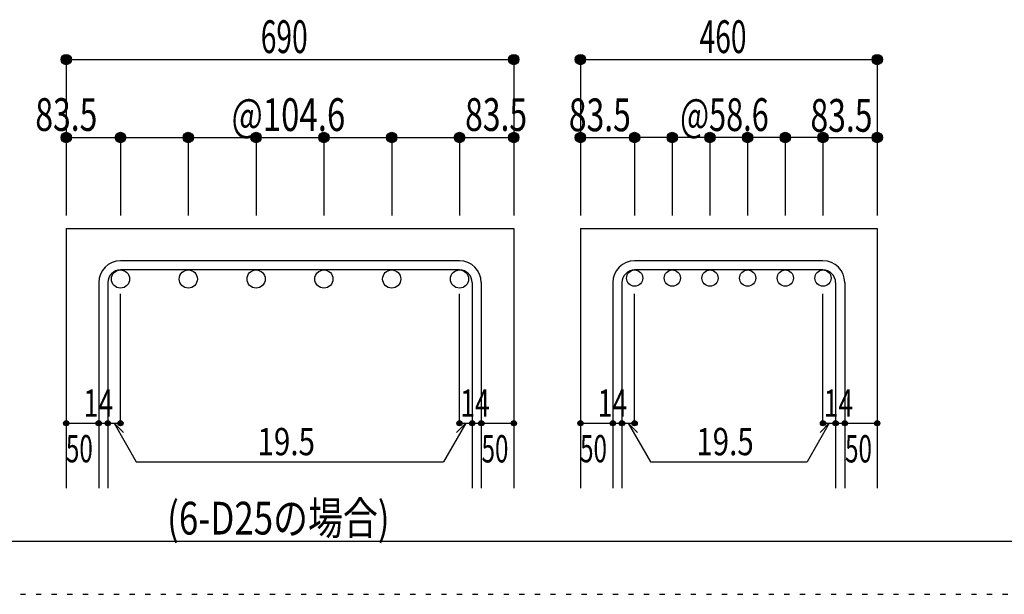
# Model space of a CAD drawing. Units: millimetres. Extents: x 94 to 8294, y 92 to 5852.
# Drawn here: x 3477 to 4992, y 92 to 977 of the extents above; entities that cross this region are included whole.
import ezdxf

# ---------------------------------------------------------------- set-up
doc = ezdxf.new("R2010")
doc.units = ezdxf.units.MM
doc.header["$LTSCALE"] = 20
for name, pattern in [('CENTER', [12, 5, -0.8, 0.4, -0.8, 5]), ('DIVIDE', [13.2, 5, -0.8, 0.4, -0.8, 0.4, -0.8, 5]), ('DOT', [1.6, 0.4, -0.8, 0.4]), ('HIDDEN', [8, 1, -2, 2, -2, 1])]:
    doc.linetypes.add(name, pattern=pattern)
for name, color, linetype in [('098', 7, 'Continuous'), ('102', 7, 'Continuous'), ('103', 7, 'Continuous'), ('104', 7, 'Continuous'), ('110', 7, 'Continuous'), ('241', 7, 'Continuous'), ('250', 7, 'Continuous')]:
    doc.layers.add(name, color=color, linetype=linetype)
doc.styles.add('DRACAD', font='txt', dxfattribs={"width": 0.85, "bigfont": 'extfont2'})

msp = doc.modelspace()

# ---------------------------------------------------------------- linework, layer by layer
at = {"layer": '098', "color": 2, "linetype": 'Continuous'}
for p, q in [((3548.2, 655.3), (3548.2, 255.3)), ((3548.2, 655.3), (4237.2, 655.3)), ((4237.2, 655.3), (4237.2, 255.3)), ((4339.8, 655.3), (4339.8, 255.3)), ((4339.8, 655.3), (4796.8, 655.3)), ((4796.8, 655.3), (4796.8, 255.3))]:
    msp.add_line(p, q, dxfattribs=at)
at = {"layer": '102', "color": 3, "linetype": 'Continuous'}
for centre, radius in [((3631.7, 577.3), 14), ((3736.1, 577.3), 14), ((3840.5, 577.3), 14), ((3944.9, 577.3), 14), ((4049.3, 577.3), 14), ((4153.7, 577.3), 14), ((4423.3, 578.8), 12.5), ((4481.3, 578.8), 12.5), ((4539.3, 578.8), 12.5), ((4597.3, 578.8), 12.5), ((4655.3, 578.8), 12.5), ((4713.3, 578.8), 12.5)]:
    msp.add_circle(centre, radius, dxfattribs=at)
at = {"layer": '103', "color": 7, "linetype": 'Continuous'}
for p, q in [((4153.7, 605.3), (3631.7, 605.3)), ((4153.7, 591.3), (3631.7, 591.3)), ((4713.3, 605.3), (4423.3, 605.3)), ((4713.3, 591.3), (4423.3, 591.3)), ((3598.2, 571.8), (3598.2, 255.3)), ((3612.2, 571.8), (3612.2, 255.3)), ((4173.2, 571.8), (4173.2, 255.3)), ((4187.2, 571.8), (4187.2, 255.3)), ((4389.8, 571.8), (4389.8, 255.3)), ((4403.8, 571.8), (4403.8, 255.3)), ((4732.8, 571.8), (4732.8, 255.3)), ((4746.8, 571.8), (4746.8, 255.3))]:
    msp.add_line(p, q, dxfattribs=at)
for centre, radius, start, end in [((3631.7, 571.8), 33.5, 90, 180), ((3631.7, 571.8), 19.5, 90, 180), ((4153.7, 571.8), 33.5, 0, 90), ((4153.7, 571.8), 19.5, 0, 90), ((4423.3, 571.8), 33.5, 90, 180), ((4423.3, 571.8), 19.5, 90, 180), ((4713.3, 571.8), 33.5, 0, 90), ((4713.3, 571.8), 19.5, 0, 90)]:
    msp.add_arc(centre, radius, start, end, dxfattribs=at)
at = {"layer": '110', "color": 4, "linetype": 'Continuous'}
for p, q in [((3548.2, 915.3), (3548.2, 795.3)), ((3548.2, 915.3), (4237.2, 915.3)), ((4237.2, 915.3), (4237.2, 795.3)), ((4237.2, 915.3), (4237.2, 795.3)), ((4339.8, 915.3), (4339.8, 795.3)), ((4339.8, 915.3), (4796.8, 915.3)), ((4339.8, 915.3), (4796.8, 915.3)), ((4796.8, 915.3), (4796.8, 795.3)), ((4796.8, 915.3), (4796.8, 795.3)), ((3548.2, 795.3), (3631.7, 795.3)), ((3548.2, 795.3), (3548.2, 675.3)), ((3631.7, 795.3), (3631.7, 675.3)), ((3631.7, 795.3), (4237.2, 795.3)), ((3736.1, 795.3), (3736.1, 675.3)), ((3840.5, 795.3), (3840.5, 675.3)), ((3944.9, 795.3), (3944.9, 675.3)), ((4049.3, 795.3), (4049.3, 675.3)), ((4153.7, 795.3), (4153.7, 675.3)), ((4237.2, 795.3), (4237.2, 675.3)), ((4237.2, 795.3), (4237.2, 675.3)), ((4339.8, 795.3), (4423.3, 795.3)), ((4339.8, 795.3), (4339.8, 675.3)), ((4423.3, 795.3), (4423.3, 675.3)), ((4535.3, 795.3), (4423.3, 795.3)), ((4481.3, 795.3), (4481.3, 675.3)), ((4601.3, 795.3), (4535.3, 795.3)), ((4539.3, 795.3), (4539.3, 675.3)), ((4597.3, 795.3), (4597.3, 675.3)), ((4713.3, 795.3), (4601.3, 795.3)), ((4655.3, 795.3), (4655.3, 675.3)), ((4713.3, 795.3), (4713.3, 675.3)), ((4713.3, 795.3), (4796.8, 795.3)), ((4796.8, 795.3), (4796.8, 675.3)), ((4796.8, 795.3), (4796.8, 675.3)), ((3631.7, 355.3), (3631.7, 554.7)), ((4153.7, 355.3), (4153.7, 554.7)), ((4423.3, 355.3), (4423.3, 554.7)), ((4713.3, 355.3), (4713.3, 554.7)), ((3548.2, 355.3), (3598.2, 355.3)), ((3598.2, 355.3), (3631.7, 355.3)), ((3621.9, 355.3), (3636.1, 341.2)), ((3621.9, 355.3), (3656.1, 296.1)), ((4163.4, 355.3), (4129.2, 296.1)), ((4163.4, 355.3), (4149.3, 341.2)), ((4153.7, 355.3), (4237.2, 355.3)), ((4173.2, 355.3), (4187.2, 355.3)), ((4339.8, 355.3), (4389.8, 355.3)), ((4389.8, 355.3), (4423.3, 355.3)), ((4413.5, 355.3), (4427.7, 341.2)), ((4413.5, 355.3), (4447.8, 296.1)), ((4723, 355.3), (4688.8, 296.1)), ((4723, 355.3), (4708.9, 341.2)), ((4713.3, 355.3), (4796.8, 355.3)), ((4732.8, 355.3), (4746.8, 355.3)), ((3656.1, 296.1), (4129.2, 296.1)), ((4447.8, 296.1), (4688.8, 296.1))]:
    msp.add_line(p, q, dxfattribs=at)
for centre, radius in [((3548.2, 915.3), 8), ((3548.2, 915.3), 7.2), ((3548.2, 915.3), 6.4), ((3548.2, 915.3), 5.6), ((3548.2, 915.3), 4.8), ((3548.2, 915.3), 4), ((3548.2, 915.3), 3.2), ((3548.2, 915.3), 2.4), ((3548.2, 915.3), 1.6), ((3548.2, 915.3), 0.8), ((4237.2, 915.3), 8), ((4237.2, 915.3), 7.2), ((4237.2, 915.3), 6.4), ((4237.2, 915.3), 5.6), ((4237.2, 915.3), 4.8), ((4237.2, 915.3), 4), ((4237.2, 915.3), 3.2), ((4237.2, 915.3), 2.4), ((4237.2, 915.3), 1.6), ((4237.2, 915.3), 0.8), ((4339.8, 915.3), 8), ((4339.8, 915.3), 7.2), ((4339.8, 915.3), 6.4), ((4339.8, 915.3), 5.6), ((4339.8, 915.3), 4.8), ((4339.8, 915.3), 4), ((4339.8, 915.3), 3.2), ((4339.8, 915.3), 2.4), ((4339.8, 915.3), 1.6), ((4339.8, 915.3), 0.8), ((4796.8, 915.3), 8), ((4796.8, 915.3), 7.2), ((4796.8, 915.3), 6.4), ((4796.8, 915.3), 5.6), ((4796.8, 915.3), 4.8), ((4796.8, 915.3), 4), ((4796.8, 915.3), 3.2), ((4796.8, 915.3), 2.4), ((4796.8, 915.3), 1.6), ((4796.8, 915.3), 0.8), ((3548.2, 795.3), 8), ((3548.2, 795.3), 7.2), ((3548.2, 795.3), 6.4), ((3548.2, 795.3), 5.6), ((3548.2, 795.3), 4.8), ((3548.2, 795.3), 4), ((3548.2, 795.3), 3.2), ((3548.2, 795.3), 2.4), ((3548.2, 795.3), 1.6), ((3548.2, 795.3), 0.8), ((3631.7, 795.3), 8), ((3631.7, 795.3), 7.2), ((3631.7, 795.3), 6.4), ((3631.7, 795.3), 5.6), ((3631.7, 795.3), 4.8), ((3631.7, 795.3), 4), ((3631.7, 795.3), 3.2), ((3631.7, 795.3), 2.4), ((3631.7, 795.3), 1.6), ((3631.7, 795.3), 0.8), ((3736.1, 795.3), 8), ((3736.1, 795.3), 7.2), ((3736.1, 795.3), 6.4), ((3736.1, 795.3), 5.6), ((3736.1, 795.3), 4.8), ((3736.1, 795.3), 4), ((3736.1, 795.3), 3.2), ((3736.1, 795.3), 2.4), ((3736.1, 795.3), 1.6), ((3736.1, 795.3), 0.8), ((3840.5, 795.3), 8), ((3840.5, 795.3), 7.2), ((3840.5, 795.3), 6.4), ((3840.5, 795.3), 5.6), ((3840.5, 795.3), 4.8), ((3840.5, 795.3), 4), ((3840.5, 795.3), 3.2), ((3840.5, 795.3), 2.4), ((3840.5, 795.3), 1.6), ((3840.5, 795.3), 0.8), ((3944.9, 795.3), 8), ((3944.9, 795.3), 7.2), ((3944.9, 795.3), 6.4), ((3944.9, 795.3), 5.6), ((3944.9, 795.3), 4.8), ((3944.9, 795.3), 4), ((3944.9, 795.3), 3.2), ((3944.9, 795.3), 2.4), ((3944.9, 795.3), 1.6), ((3944.9, 795.3), 0.8), ((4049.3, 795.3), 8), ((4049.3, 795.3), 7.2), ((4049.3, 795.3), 6.4), ((4049.3, 795.3), 5.6), ((4049.3, 795.3), 4.8), ((4049.3, 795.3), 4), ((4049.3, 795.3), 3.2), ((4049.3, 795.3), 2.4), ((4049.3, 795.3), 1.6), ((4049.3, 795.3), 0.8), ((4153.7, 795.3), 8), ((4153.7, 795.3), 7.2), ((4153.7, 795.3), 6.4), ((4153.7, 795.3), 5.6), ((4153.7, 795.3), 4.8), ((4153.7, 795.3), 4), ((4153.7, 795.3), 3.2), ((4153.7, 795.3), 2.4), ((4153.7, 795.3), 1.6), ((4153.7, 795.3), 0.8), ((4237.2, 795.3), 8), ((4237.2, 795.3), 7.2), ((4237.2, 795.3), 6.4), ((4237.2, 795.3), 5.6), ((4237.2, 795.3), 4.8), ((4237.2, 795.3), 4), ((4237.2, 795.3), 3.2), ((4237.2, 795.3), 2.4), ((4237.2, 795.3), 1.6), ((4237.2, 795.3), 0.8), ((4339.8, 795.3), 8), ((4339.8, 795.3), 7.2), ((4339.8, 795.3), 6.4), ((4339.8, 795.3), 5.6), ((4339.8, 795.3), 4.8), ((4339.8, 795.3), 4), ((4339.8, 795.3), 3.2), ((4339.8, 795.3), 2.4), ((4339.8, 795.3), 1.6), ((4339.8, 795.3), 0.8), ((4423.3, 795.3), 8), ((4423.3, 795.3), 7.2), ((4423.3, 795.3), 6.4), ((4423.3, 795.3), 5.6), ((4423.3, 795.3), 4.8), ((4423.3, 795.3), 4), ((4423.3, 795.3), 3.2), ((4423.3, 795.3), 2.4), ((4423.3, 795.3), 1.6), ((4423.3, 795.3), 0.8), ((4481.3, 795.3), 8), ((4481.3, 795.3), 7.2), ((4481.3, 795.3), 6.4), ((4481.3, 795.3), 5.6), ((4481.3, 795.3), 4.8), ((4481.3, 795.3), 4), ((4481.3, 795.3), 3.2), ((4481.3, 795.3), 2.4), ((4481.3, 795.3), 1.6), ((4481.3, 795.3), 0.8), ((4539.3, 795.3), 8), ((4539.3, 795.3), 7.2), ((4539.3, 795.3), 6.4), ((4539.3, 795.3), 5.6), ((4539.3, 795.3), 4.8), ((4539.3, 795.3), 4), ((4539.3, 795.3), 3.2), ((4539.3, 795.3), 2.4), ((4539.3, 795.3), 1.6), ((4539.3, 795.3), 0.8), ((4597.3, 795.3), 8), ((4597.3, 795.3), 7.2), ((4597.3, 795.3), 6.4), ((4597.3, 795.3), 5.6), ((4597.3, 795.3), 4.8), ((4597.3, 795.3), 4), ((4597.3, 795.3), 3.2), ((4597.3, 795.3), 2.4), ((4597.3, 795.3), 1.6), ((4597.3, 795.3), 0.8), ((4655.3, 795.3), 8), ((4655.3, 795.3), 7.2), ((4655.3, 795.3), 6.4), ((4655.3, 795.3), 5.6), ((4655.3, 795.3), 4.8), ((4655.3, 795.3), 4), ((4655.3, 795.3), 3.2), ((4655.3, 795.3), 2.4), ((4655.3, 795.3), 1.6), ((4655.3, 795.3), 0.8), ((4713.3, 795.3), 8), ((4713.3, 795.3), 7.2), ((4713.3, 795.3), 6.4), ((4713.3, 795.3), 5.6), ((4713.3, 795.3), 4.8), ((4713.3, 795.3), 4), ((4713.3, 795.3), 3.2), ((4713.3, 795.3), 2.4), ((4713.3, 795.3), 1.6), ((4713.3, 795.3), 0.8), ((4796.8, 795.3), 8), ((4796.8, 795.3), 7.2), ((4796.8, 795.3), 6.4), ((4796.8, 795.3), 5.6), ((4796.8, 795.3), 4.8), ((4796.8, 795.3), 4), ((4796.8, 795.3), 3.2), ((4796.8, 795.3), 2.4), ((4796.8, 795.3), 1.6), ((4796.8, 795.3), 0.8), ((3548.2, 355.3), 4), ((3548.2, 355.3), 3.6), ((3548.2, 355.3), 3.2), ((3548.2, 355.3), 2.8), ((3548.2, 355.3), 2.4), ((3548.2, 355.3), 2), ((3548.2, 355.3), 1.6), ((3548.2, 355.3), 1.2), ((3548.2, 355.3), 0.8), ((3548.2, 355.3), 0.4), ((3598.2, 355.3), 4), ((3598.2, 355.3), 3.6), ((3598.2, 355.3), 3.2), ((3598.2, 355.3), 2.8), ((3598.2, 355.3), 2.4), ((3598.2, 355.3), 2), ((3598.2, 355.3), 1.6), ((3598.2, 355.3), 1.2), ((3598.2, 355.3), 0.8), ((3598.2, 355.3), 0.4), ((3612.2, 355.3), 4), ((3612.2, 355.3), 3.6), ((3612.2, 355.3), 3.2), ((3612.2, 355.3), 2.8), ((3612.2, 355.3), 2.4), ((3612.2, 355.3), 2), ((3612.2, 355.3), 1.6), ((3612.2, 355.3), 1.2), ((3612.2, 355.3), 0.8), ((3612.2, 355.3), 0.4), ((3631.7, 355.3), 4), ((3631.7, 355.3), 3.6), ((3631.7, 355.3), 3.2), ((3631.7, 355.3), 2.8), ((3631.7, 355.3), 2.4), ((3631.7, 355.3), 2), ((3631.7, 355.3), 1.6), ((3631.7, 355.3), 1.2), ((3631.7, 355.3), 0.8), ((3631.7, 355.3), 0.4), ((4153.7, 355.3), 4), ((4153.7, 355.3), 3.6), ((4153.7, 355.3), 3.2), ((4153.7, 355.3), 2.8), ((4153.7, 355.3), 2.4), ((4153.7, 355.3), 2), ((4153.7, 355.3), 1.6), ((4153.7, 355.3), 1.2), ((4153.7, 355.3), 0.8), ((4153.7, 355.3), 0.4), ((4173.2, 355.3), 4), ((4173.2, 355.3), 3.6), ((4173.2, 355.3), 3.2), ((4173.2, 355.3), 2.8), ((4173.2, 355.3), 2.4), ((4173.2, 355.3), 2), ((4173.2, 355.3), 1.6), ((4173.2, 355.3), 1.2), ((4173.2, 355.3), 0.8), ((4173.2, 355.3), 0.4), ((4187.2, 355.3), 4), ((4187.2, 355.3), 3.6), ((4187.2, 355.3), 3.2), ((4187.2, 355.3), 2.8), ((4187.2, 355.3), 2.4), ((4187.2, 355.3), 2), ((4187.2, 355.3), 1.6), ((4187.2, 355.3), 1.2), ((4187.2, 355.3), 0.8), ((4187.2, 355.3), 0.4), ((4237.2, 355.3), 4), ((4237.2, 355.3), 3.6), ((4237.2, 355.3), 3.2), ((4237.2, 355.3), 2.8), ((4237.2, 355.3), 2.4), ((4237.2, 355.3), 2), ((4237.2, 355.3), 1.6), ((4237.2, 355.3), 1.2), ((4237.2, 355.3), 0.8), ((4237.2, 355.3), 0.4), ((4339.8, 355.3), 4), ((4339.8, 355.3), 3.6), ((4339.8, 355.3), 3.2), ((4339.8, 355.3), 2.8), ((4339.8, 355.3), 2.4), ((4339.8, 355.3), 2), ((4339.8, 355.3), 1.6), ((4339.8, 355.3), 1.2), ((4339.8, 355.3), 0.8), ((4339.8, 355.3), 0.4), ((4389.8, 355.3), 4), ((4389.8, 355.3), 3.6), ((4389.8, 355.3), 3.2), ((4389.8, 355.3), 2.8), ((4389.8, 355.3), 2.4), ((4389.8, 355.3), 2), ((4389.8, 355.3), 1.6), ((4389.8, 355.3), 1.2), ((4389.8, 355.3), 0.8), ((4389.8, 355.3), 0.4), ((4403.8, 355.3), 4), ((4403.8, 355.3), 3.6), ((4403.8, 355.3), 3.2), ((4403.8, 355.3), 2.8), ((4403.8, 355.3), 2.4), ((4403.8, 355.3), 2), ((4403.8, 355.3), 1.6), ((4403.8, 355.3), 1.2), ((4403.8, 355.3), 0.8), ((4403.8, 355.3), 0.4), ((4423.3, 355.3), 4), ((4423.3, 355.3), 3.6), ((4423.3, 355.3), 3.2), ((4423.3, 355.3), 2.8), ((4423.3, 355.3), 2.4), ((4423.3, 355.3), 2), ((4423.3, 355.3), 1.6), ((4423.3, 355.3), 1.2), ((4423.3, 355.3), 0.8), ((4423.3, 355.3), 0.4), ((4713.3, 355.3), 4), ((4713.3, 355.3), 3.6), ((4713.3, 355.3), 3.2), ((4713.3, 355.3), 2.8), ((4713.3, 355.3), 2.4), ((4713.3, 355.3), 2), ((4713.3, 355.3), 1.6), ((4713.3, 355.3), 1.2), ((4713.3, 355.3), 0.8), ((4713.3, 355.3), 0.4), ((4732.8, 355.3), 4), ((4732.8, 355.3), 3.6), ((4732.8, 355.3), 3.2), ((4732.8, 355.3), 2.8), ((4732.8, 355.3), 2.4), ((4732.8, 355.3), 2), ((4732.8, 355.3), 1.6), ((4732.8, 355.3), 1.2), ((4732.8, 355.3), 0.8), ((4732.8, 355.3), 0.4), ((4746.8, 355.3), 4), ((4746.8, 355.3), 3.6), ((4746.8, 355.3), 3.2), ((4746.8, 355.3), 2.8), ((4746.8, 355.3), 2.4), ((4746.8, 355.3), 2), ((4746.8, 355.3), 1.6), ((4746.8, 355.3), 1.2), ((4746.8, 355.3), 0.8), ((4746.8, 355.3), 0.4), ((4796.8, 355.3), 4), ((4796.8, 355.3), 3.6), ((4796.8, 355.3), 3.2), ((4796.8, 355.3), 2.8), ((4796.8, 355.3), 2.4), ((4796.8, 355.3), 2), ((4796.8, 355.3), 1.6), ((4796.8, 355.3), 1.2), ((4796.8, 355.3), 0.8), ((4796.8, 355.3), 0.4)]:
    msp.add_circle(centre, radius, dxfattribs=at)
at = {"layer": '110', "color": 7, "linetype": 'Continuous'}
for p in [(3548.2, 915.3), (3548.2, 915.3), (3548.2, 915.3), (3548.2, 915.3), (3548.2, 915.3), (3548.2, 915.3), (3548.2, 915.3), (3548.2, 915.3), (3548.2, 915.3), (3548.2, 915.3), (3548.2, 915.3), (3548.2, 915.3), (3548.2, 915.3), (3548.2, 915.3), (3548.2, 915.3), (3548.2, 915.3), (3548.2, 915.3), (3548.2, 915.3), (3548.2, 915.3), (3548.2, 915.3), (3548.2, 915.3), (3548.2, 915.3), (4237.2, 915.3), (4237.2, 915.3), (4237.2, 915.3), (4237.2, 915.3), (4237.2, 915.3), (4237.2, 915.3), (4237.2, 915.3), (4237.2, 915.3), (4237.2, 915.3), (4237.2, 915.3), (4237.2, 915.3), (4237.2, 915.3), (4237.2, 915.3), (4237.2, 915.3), (4237.2, 915.3), (4237.2, 915.3), (4237.2, 915.3), (4237.2, 915.3), (4237.2, 915.3), (4237.2, 915.3), (4237.2, 915.3), (4237.2, 915.3), (4339.8, 915.3), (4339.8, 915.3), (4339.8, 915.3), (4339.8, 915.3), (4339.8, 915.3), (4339.8, 915.3), (4339.8, 915.3), (4339.8, 915.3), (4339.8, 915.3), (4339.8, 915.3), (4339.8, 915.3), (4339.8, 915.3), (4339.8, 915.3), (4339.8, 915.3), (4339.8, 915.3), (4339.8, 915.3), (4339.8, 915.3), (4339.8, 915.3), (4339.8, 915.3), (4339.8, 915.3), (4339.8, 915.3), (4339.8, 915.3), (4796.8, 915.3), (4796.8, 915.3), (4796.8, 915.3), (4796.8, 915.3), (4796.8, 915.3), (4796.8, 915.3), (4796.8, 915.3), (4796.8, 915.3), (4796.8, 915.3), (4796.8, 915.3), (4796.8, 915.3), (4796.8, 915.3), (4796.8, 915.3), (4796.8, 915.3), (4796.8, 915.3), (4796.8, 915.3), (4796.8, 915.3), (4796.8, 915.3), (4796.8, 915.3), (4796.8, 915.3), (4796.8, 915.3), (4796.8, 915.3), (3548.2, 795.3), (3548.2, 795.3), (3548.2, 795.3), (3548.2, 795.3), (3548.2, 795.3), (3548.2, 795.3), (3548.2, 795.3), (3548.2, 795.3), (3548.2, 795.3), (3548.2, 795.3), (3548.2, 795.3), (3548.2, 795.3), (3548.2, 795.3), (3548.2, 795.3), (3548.2, 795.3), (3631.7, 795.3), (3631.7, 795.3), (3631.7, 795.3), (3631.7, 795.3), (3631.7, 795.3), (3631.7, 795.3), (3631.7, 795.3), (3631.7, 795.3), (3631.7, 795.3), (3631.7, 795.3), (3631.7, 795.3), (3631.7, 795.3), (3631.7, 795.3), (3631.7, 795.3), (3631.7, 795.3), (3631.7, 795.3), (3736.1, 795.3), (3736.1, 795.3), (3736.1, 795.3), (3736.1, 795.3), (3736.1, 795.3), (3736.1, 795.3), (3736.1, 795.3), (3736.1, 795.3), (3736.1, 795.3), (3736.1, 795.3), (3736.1, 795.3), (3736.1, 795.3), (3736.1, 795.3), (3736.1, 795.3), (3736.1, 795.3), (3736.1, 795.3), (3736.1, 795.3), (3840.5, 795.3), (3840.5, 795.3), (3840.5, 795.3), (3840.5, 795.3), (3840.5, 795.3), (3840.5, 795.3), (3840.5, 795.3), (3840.5, 795.3), (3840.5, 795.3), (3840.5, 795.3), (3840.5, 795.3), (3840.5, 795.3), (3840.5, 795.3), (3840.5, 795.3), (3840.5, 795.3), (3840.5, 795.3), (3840.5, 795.3), (3944.9, 795.3), (3944.9, 795.3), (3944.9, 795.3), (3944.9, 795.3), (3944.9, 795.3), (3944.9, 795.3), (3944.9, 795.3), (3944.9, 795.3), (3944.9, 795.3), (3944.9, 795.3), (3944.9, 795.3), (3944.9, 795.3), (3944.9, 795.3), (3944.9, 795.3), (3944.9, 795.3), (3944.9, 795.3), (3944.9, 795.3), (4049.3, 795.3), (4049.3, 795.3), (4049.3, 795.3), (4049.3, 795.3), (4049.3, 795.3), (4049.3, 795.3), (4049.3, 795.3), (4049.3, 795.3), (4049.3, 795.3), (4049.3, 795.3), (4049.3, 795.3), (4049.3, 795.3), (4049.3, 795.3), (4049.3, 795.3), (4049.3, 795.3), (4049.3, 795.3), (4049.3, 795.3), (4153.7, 795.3), (4153.7, 795.3), (4153.7, 795.3), (4153.7, 795.3), (4153.7, 795.3), (4153.7, 795.3), (4153.7, 795.3), (4153.7, 795.3), (4153.7, 795.3), (4153.7, 795.3), (4153.7, 795.3), (4153.7, 795.3), (4153.7, 795.3), (4153.7, 795.3), (4153.7, 795.3), (4153.7, 795.3), (4237.2, 795.3), (4237.2, 795.3), (4237.2, 795.3), (4237.2, 795.3), (4237.2, 795.3), (4237.2, 795.3), (4237.2, 795.3), (4237.2, 795.3), (4237.2, 795.3), (4237.2, 795.3), (4237.2, 795.3), (4237.2, 795.3), (4237.2, 795.3), (4237.2, 795.3), (4237.2, 795.3), (4339.8, 795.3), (4339.8, 795.3), (4339.8, 795.3), (4339.8, 795.3), (4339.8, 795.3), (4339.8, 795.3), (4339.8, 795.3), (4339.8, 795.3), (4339.8, 795.3), (4339.8, 795.3), (4339.8, 795.3), (4339.8, 795.3), (4339.8, 795.3), (4339.8, 795.3), (4339.8, 795.3), (4423.3, 795.3), (4423.3, 795.3), (4423.3, 795.3), (4423.3, 795.3), (4423.3, 795.3), (4423.3, 795.3), (4423.3, 795.3), (4423.3, 795.3), (4423.3, 795.3), (4423.3, 795.3), (4423.3, 795.3), (4423.3, 795.3), (4423.3, 795.3), (4423.3, 795.3), (4423.3, 795.3), (4423.3, 795.3), (4481.3, 795.3), (4481.3, 795.3), (4481.3, 795.3), (4481.3, 795.3), (4481.3, 795.3), (4481.3, 795.3), (4481.3, 795.3), (4481.3, 795.3), (4481.3, 795.3), (4481.3, 795.3), (4481.3, 795.3), (4481.3, 795.3), (4481.3, 795.3), (4481.3, 795.3), (4481.3, 795.3), (4481.3, 795.3), (4481.3, 795.3), (4539.3, 795.3), (4539.3, 795.3), (4539.3, 795.3), (4539.3, 795.3), (4539.3, 795.3), (4539.3, 795.3), (4539.3, 795.3), (4539.3, 795.3), (4539.3, 795.3), (4539.3, 795.3), (4539.3, 795.3), (4539.3, 795.3), (4539.3, 795.3), (4539.3, 795.3), (4539.3, 795.3), (4539.3, 795.3), (4539.3, 795.3), (4597.3, 795.3), (4597.3, 795.3), (4597.3, 795.3), (4597.3, 795.3), (4597.3, 795.3), (4597.3, 795.3), (4597.3, 795.3), (4597.3, 795.3), (4597.3, 795.3), (4597.3, 795.3), (4597.3, 795.3), (4597.3, 795.3), (4597.3, 795.3), (4597.3, 795.3), (4597.3, 795.3), (4597.3, 795.3), (4597.3, 795.3), (4655.3, 795.3), (4655.3, 795.3), (4655.3, 795.3), (4655.3, 795.3), (4655.3, 795.3), (4655.3, 795.3), (4655.3, 795.3), (4655.3, 795.3), (4655.3, 795.3), (4655.3, 795.3), (4655.3, 795.3), (4655.3, 795.3), (4655.3, 795.3), (4655.3, 795.3), (4655.3, 795.3), (4655.3, 795.3), (4655.3, 795.3), (4713.3, 795.3), (4713.3, 795.3), (4713.3, 795.3), (4713.3, 795.3), (4713.3, 795.3), (4713.3, 795.3), (4713.3, 795.3), (4713.3, 795.3), (4713.3, 795.3), (4713.3, 795.3), (4713.3, 795.3), (4713.3, 795.3), (4713.3, 795.3), (4713.3, 795.3), (4713.3, 795.3), (4713.3, 795.3), (4796.8, 795.3), (4796.8, 795.3), (4796.8, 795.3), (4796.8, 795.3), (4796.8, 795.3), (4796.8, 795.3), (4796.8, 795.3), (4796.8, 795.3), (4796.8, 795.3), (4796.8, 795.3), (4796.8, 795.3), (4796.8, 795.3), (4796.8, 795.3), (4796.8, 795.3), (4796.8, 795.3), (3548.2, 355.3), (3598.2, 355.3), (3612.2, 355.3), (3631.7, 355.3), (4153.7, 355.3), (4173.2, 355.3), (4187.2, 355.3), (4237.2, 355.3), (4339.8, 355.3), (4389.8, 355.3), (4403.8, 355.3), (4423.3, 355.3), (4713.3, 355.3), (4732.8, 355.3), (4746.8, 355.3), (4796.8, 355.3)]:
    msp.add_point(p, dxfattribs=at)
at = {"layer": '241', "color": 6, "linetype": 'Continuous'}
msp.add_line((8169.4, 173.2), (218.1, 173.2), dxfattribs=at)
at = {"layer": '250', "color": 172, "linetype": 'DOT'}
msp.add_line((93.7, 92), (8293.7, 92), dxfattribs=at)

# ---------------------------------------------------------------- texts
at = {"layer": '104', "color": 7, "linetype": 'DOT', "style": 'DRACAD', "width": 0.780998}
msp.add_text('(6-D25の場合)', height=50.42, dxfattribs=at).set_placement((3703.5, 184))
at = {"layer": '110', "color": 4, "linetype": 'CENTER', "style": 'DRACAD'}
for s, width, p in [('690', 0.630742, (3847.7, 925.3)), ('@104.6', 0.73913, (3802.7, 805.3))]:
    msp.add_text(s, height=50.42, dxfattribs=dict(at, width=width)).set_placement(p)
at = {"layer": '110', "color": 4, "linetype": 'DOT', "style": 'DRACAD'}
for s, height, width, p in [('460', 50.42, 0.630742, (4523.3, 925.3)), ('83.5', 50.42, 0.714071, (4322, 804.9)), ('@58.6', 50.42, 0.686591, (4493.3, 805.3)), ('83.5', 50.42, 0.714071, (4694, 804.1)), ('14', 42.02, 0.713857, (3574.9, 365.4)), ('14', 42.02, 0.713857, (4154.8, 365.3)), ('14', 42.02, 0.713857, (4366.5, 365.4)), ('14', 42.02, 0.713857, (4714.4, 365.3)), ('19.5', 42.02, 0.793333, (3842.7, 306.1)), ('19.5', 42.02, 0.793333, (4518.3, 306.1))]:
    msp.add_text(s, height=height, dxfattribs=dict(at, width=width)).set_placement(p)
at = {"layer": '110', "color": 4, "linetype": 'HIDDEN', "style": 'DRACAD', "width": 0.714071}
msp.add_text('83.5', height=50.42, dxfattribs=at).set_placement((3500.6, 805.4))
at = {"layer": '110', "color": 4, "linetype": 'Continuous', "style": 'DRACAD', "width": 0.714071}
msp.add_text('83.5', height=50.42, dxfattribs=at).set_placement((4162.3, 805.4))
at = {"layer": '110', "color": 4, "linetype": 'DIVIDE', "style": 'DRACAD', "width": 0.650273}
for p in [(3547.7, 295.2), (4187.6, 295), (4339.3, 295.2), (4747.3, 295)]:
    msp.add_text('50', height=42.02, dxfattribs=at).set_placement(p)

doc.saveas('drawing.dxf')
